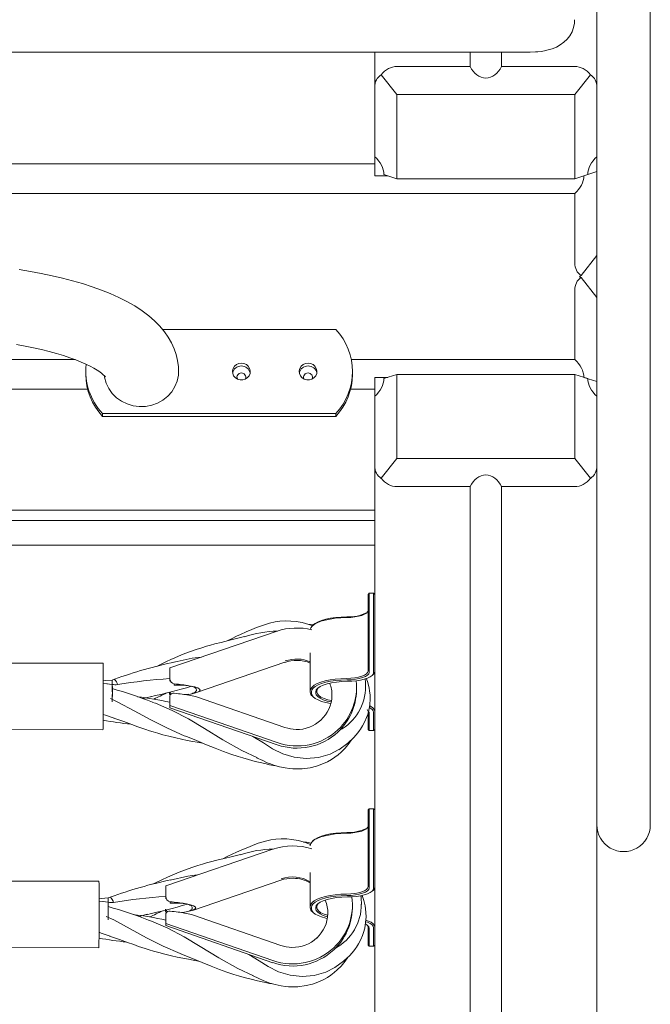
# Model space of a CAD drawing. Units: millimetres. Extents: x -2209 to 2228, y -2072 to 2278.
# Drawn here: x 468 to 752, y -229 to 215 of the extents above; entities that cross this region are included whole.
import ezdxf

# ---------------------------------------------------------------- set-up
doc = ezdxf.new("R2010")
doc.units = ezdxf.units.MM

msp = doc.modelspace()

# ---------------------------------------------------------------- linework, layer by layer
at = {"color": 7, "linetype": 'Continuous', "lineweight": 15}
for p, q in [((727.9, 206.94), (727.9, 346.56)), ((751.9, 206.94), (751.9, 346.56)), ((727.9, -6.49), (727.9, 206.94)), ((751.9, -6.49), (751.9, 206.94)), ((-482.1, 200.19), (697.9, 200.19)), ((627.9, 200.19), (627.9, 193.71)), ((670.9, 193.71), (670.9, 200.19)), ((684.9, 200.19), (684.9, 193.71)), ((627.9, 193.71), (627.9, 181.01)), ((670.9, 193.71), (637.9, 193.71)), ((717.9, 193.71), (684.9, 193.71)), ((630.83, 189.99), (637.9, 181.01)), ((724.97, 189.99), (717.9, 181.01)), ((627.9, 181.01), (627.9, 149.79)), ((717.9, 181.01), (637.9, 181.01)), ((637.9, 181.01), (637.9, 143.17)), ((717.9, 181.01), (717.9, 143.17)), ((627.9, 149.79), (-412.1, 149.79)), ((627.9, 144.5), (627.9, 149.79)), ((722.03, 144.5), (727.9, 146.41)), ((627.9, 144.5), (633.77, 144.5)), ((637.9, 143.17), (632.03, 145.07)), ((637.9, 143.17), (717.9, 143.17)), ((717.9, 143.17), (723.77, 145.07)), ((-502.1, 136.55), (717.9, 136.55)), ((717.9, 136.55), (717.9, 105.32)), ((720.83, 99.58), (727.9, 108.56)), ((720.83, 98.62), (727.9, 89.64)), ((717.9, 92.87), (717.9, 61.65)), ((610.4, 75.25), (532.47, 75.25)), ((493.09, 61.65), (212.72, 61.65)), ((717.9, 61.65), (617.38, 61.65)), ((497.9, 56.32), (497.9, 55.03)), ((617.9, 55.03), (617.9, 56.32)), ((633.77, 53.69), (627.9, 53.69)), ((627.9, 53.69), (627.9, 48.41)), ((632.03, 53.13), (637.9, 55.03)), ((637.9, 55.03), (637.9, 17.18)), ((717.9, 55.03), (637.9, 55.03)), ((717.9, 55.03), (717.9, 17.18)), ((723.77, 53.13), (717.9, 55.03)), ((727.9, 51.79), (722.03, 53.69)), ((207.08, 48.41), (498.72, 48.41)), ((617.08, 48.41), (627.9, 48.41)), ((627.9, 48.41), (627.9, 17.18)), ((505.4, 37.4), (610.4, 37.4)), ((505.4, 37.4), (505.4, 36.11)), ((610.4, 36.11), (505.4, 36.11)), ((610.4, 36.11), (610.4, 37.4)), ((627.9, 17.18), (627.9, 4.48)), ((637.9, 17.18), (630.83, 8.2)), ((717.9, 17.18), (637.9, 17.18)), ((717.9, 17.18), (724.97, 8.2)), ((627.9, 4.48), (627.9, -6.2)), ((637.9, 4.48), (670.9, 4.48)), ((670.9, 4.48), (670.9, -571.8)), ((684.9, 4.48), (717.9, 4.48)), ((684.9, 4.48), (684.9, -571.8)), ((-412.1, -6.2), (627.9, -6.2)), ((627.9, -6.2), (627.9, -10.73)), ((727.9, -141.84), (727.9, -6.49)), ((751.9, -141.84), (751.9, -6.49)), ((-412.1, -10.73), (627.9, -10.73)), ((627.9, -10.73), (627.9, -21.42)), ((-412.1, -21.95), (627.9, -21.95)), ((627.9, -21.42), (627.9, -21.95)), ((627.9, -21.95), (627.9, -562.33)), ((625.4, -43.55), (624.9, -44.05)), ((624.9, -44.05), (624.9, -50.48)), ((627.4, -43.55), (625.4, -43.55)), ((625.4, -43.55), (625.4, -50.32)), ((627.9, -44.05), (627.4, -43.55)), ((627.4, -50.32), (627.4, -43.55)), ((624.9, -59.94), (624.9, -50.48)), ((625.4, -50.32), (625.4, -59.78)), ((627.4, -59.78), (627.4, -50.32)), ((535.74, -77.15), (583.98, -60.67)), ((600.4, -57.71), (599.93, -58.13)), ((624.9, -72), (624.9, -59.94)), ((625.4, -59.78), (625.4, -72.48)), ((627.4, -72.48), (627.4, -59.78)), ((598.9, -87.45), (598.9, -70.43)), ((505.7, -75.12), (463.7, -75.03)), ((547.71, -88.26), (587.47, -74.67)), ((624.9, -72), (624.9, -78.72)), ((625.4, -72.48), (625.4, -79.19)), ((627.4, -79.35), (627.4, -72.48)), ((535.72, -78.13), (535.74, -77.15)), ((507.63, -84.33), (505.76, -84.07)), ((510.79, -82.3), (509.82, -82.64)), ((535.71, -81.94), (535.71, -82.17)), ((535.71, -83.11), (535.73, -81.95)), ((535.71, -82.17), (535.71, -83.11)), ((626.68, -80.68), (627.15, -80.26)), ((507.42, -84.34), (509.83, -84.62)), ((535.61, -88.53), (535.61, -88.12)), ((537.71, -85), (537.72, -84.36)), ((541.71, -85.01), (537.71, -85)), ((545.05, -85.35), (544.22, -85.2)), ((547.67, -86.99), (547.67, -87.31)), ((598.9, -88.07), (598.9, -87.45)), ((599.4, -87.92), (599.4, -88.55)), ((601.4, -88.55), (601.4, -87.92)), ((601.9, -88.07), (601.9, -87.45)), ((619.71, -87.29), (619.73, -86.31)), ((535.73, -89.98), (535.71, -91.14)), ((535.71, -92.09), (535.71, -91.14)), ((535.71, -91.86), (535.71, -92.09)), ((535.71, -92.09), (535.71, -92.09)), ((544.15, -89.09), (544.98, -88.94)), ((544.22, -89.45), (545.05, -89.6)), ((587.51, -104.04), (547.72, -90.28)), ((599.93, -89.96), (600.4, -90.37)), ((608.64, -90.42), (608.67, -89.47)), ((535.72, -95.14), (535.74, -94.16)), ((583.97, -111.82), (535.72, -95.14)), ((583.98, -110.84), (535.74, -94.16)), ((625.4, -97.28), (625.28, -96.77)), ((625.4, -104.85), (625.4, -97.28)), ((627.4, -97.12), (627.4, -104.85)), ((624.9, -104.38), (624.9, -97.57)), ((463.64, -104.99), (505.64, -105.07)), ((624.9, -104.89), (624.9, -104.38)), ((624.9, -104.89), (625.4, -105.39)), ((625.4, -105.39), (625.4, -104.85)), ((625.4, -105.39), (627.4, -105.39)), ((627.4, -104.85), (627.4, -105.39)), ((627.4, -105.39), (627.9, -104.89)), ((625.4, -140.68), (624.9, -141.18)), ((624.9, -141.18), (624.9, -147.6)), ((627.4, -140.68), (625.4, -140.68)), ((625.4, -140.68), (625.4, -147.44)), ((627.9, -141.18), (627.4, -140.68)), ((627.4, -147.44), (627.4, -140.68)), ((727.9, -147.91), (727.9, -141.84)), ((751.9, -147.91), (751.9, -141.84)), ((624.9, -157.07), (624.9, -147.6)), ((625.4, -147.44), (625.4, -156.9)), ((627.4, -156.9), (627.4, -147.44)), ((727.9, -148.09), (727.9, -562.33)), ((600.4, -154.84), (599.93, -155.26)), ((533.88, -175.28), (582.13, -158.8)), ((598.9, -157.26), (598.9, -157.14)), ((624.9, -169.13), (624.9, -157.07)), ((625.4, -156.9), (625.4, -169.6)), ((627.4, -169.6), (627.4, -156.9)), ((545.86, -186.39), (585.61, -172.81)), ((598.9, -184.58), (598.9, -169.37)), ((624.9, -169.13), (624.9, -175.84)), ((625.4, -169.6), (625.4, -176.31)), ((627.4, -176.47), (627.4, -169.6)), ((503.84, -173.25), (461.84, -173.17)), ((533.86, -176.27), (533.88, -175.28)), ((626.68, -177.8), (627.15, -177.38)), ((508.94, -180.43), (507.96, -180.77)), ((533.85, -181.25), (533.87, -180.08)), ((533.86, -180.08), (533.85, -180.3)), ((533.85, -180.3), (533.85, -181.25)), ((505.78, -182.47), (503.9, -182.2)), ((505.56, -182.47), (507.98, -182.75)), ((533.75, -186.66), (533.76, -186.25)), ((535.85, -183.14), (535.86, -182.5)), ((539.85, -183.15), (535.85, -183.14)), ((543.19, -183.49), (542.36, -183.33)), ((545.81, -185.12), (545.81, -185.45)), ((598.9, -185.2), (598.9, -184.58)), ((599.4, -185.05), (599.4, -185.67)), ((601.4, -185.67), (601.4, -185.05)), ((601.9, -185.2), (601.9, -184.58)), ((617.86, -185.43), (617.87, -184.45)), ((533.87, -188.12), (533.85, -189.28)), ((533.85, -190.22), (533.85, -189.28)), ((533.86, -190), (533.85, -190.22)), ((533.86, -190.22), (533.85, -190.22)), ((542.29, -187.22), (543.12, -187.07)), ((542.36, -187.59), (543.19, -187.74)), ((585.65, -202.17), (545.86, -188.42)), ((599.93, -187.08), (600.4, -187.5)), ((606.78, -188.55), (606.81, -187.6)), ((533.86, -193.28), (533.88, -192.29)), ((582.11, -209.95), (533.86, -193.28)), ((582.13, -208.97), (533.88, -192.29)), ((624.9, -201.5), (624.9, -193.93)), ((625.4, -201.98), (625.4, -194.41)), ((627.4, -194.25), (627.4, -201.98)), ((461.78, -203.13), (503.78, -203.21)), ((624.9, -202.02), (624.9, -201.5)), ((624.9, -202.02), (625.4, -202.52)), ((625.4, -202.52), (625.4, -201.98)), ((625.4, -202.52), (627.4, -202.52)), ((627.4, -201.98), (627.4, -202.52)), ((627.4, -202.52), (627.9, -202.02))]:
    msp.add_line(p, q, dxfattribs=at)
at = {"color": 7, "linetype": 'Continuous', "lineweight": 15, "flags": 128}
for points in [[(697.9, 200.19), (700.29, 200.27), (701.23, 200.34), (702.77, 200.52), (704.34, 200.78), (706.01, 201.17), (707.78, 201.71), (709.63, 202.47), (711.41, 203.44), (713.02, 204.61), (714.46, 205.98), (715.7, 207.57), (716.7, 209.34), (717.41, 211.25), (717.81, 213.24), (717.87, 214.77)], [(539.65, 56.32), (539.57, 58.48), (539.21, 61.21), (538.58, 63.92), (537.67, 66.58), (536.5, 69.19), (535.04, 71.75), (533.3, 74.25), (531.25, 76.7), (528.89, 79.11), (526.2, 81.44), (523.2, 83.69), (519.93, 85.82), (516.43, 87.81), (512.76, 89.67), (508.91, 91.4), (504.91, 93), (500.75, 94.5), (496.45, 95.88), (492, 97.17), (487.42, 98.36), (482.72, 99.46), (477.89, 100.46), (472.96, 101.37), (467.94, 102.19)], [(466.72, 68.45), (470.63, 67.74), (474.41, 66.98), (478.04, 66.16), (481.5, 65.3), (484.78, 64.4), (487.86, 63.47), (490.73, 62.52), (493.37, 61.55), (495.79, 60.57), (497.96, 59.61), (499.88, 58.67), (501.55, 57.77), (502.97, 56.91), (504.15, 56.13), (505.08, 55.43), (505.79, 54.84), (506.28, 54.37), (506.58, 54.04), (506.7, 53.88), (506.7, 53.89)], [(567.9, 60.11), (569.08, 59.94), (570.15, 59.45), (571.03, 58.68), (571.62, 57.71), (571.89, 56.61), (571.8, 55.48), (571.37, 54.43), (570.62, 53.55), (569.64, 52.91), (568.5, 52.58), (567.31, 52.58), (566.17, 52.91), (565.18, 53.55), (564.44, 54.43), (564, 55.48), (563.91, 56.61), (564.18, 57.71), (564.77, 58.68), (565.65, 59.45), (566.72, 59.94), (567.9, 60.11)], [(597.9, 60.11), (596.72, 59.94), (595.65, 59.45), (594.77, 58.68), (594.18, 57.71), (593.91, 56.61), (594, 55.48), (594.44, 54.43), (595.18, 53.55), (596.17, 52.91), (597.31, 52.58), (598.5, 52.58), (599.64, 52.91), (600.62, 53.55), (601.37, 54.43), (601.8, 55.48), (601.89, 56.61), (601.62, 57.71), (601.03, 58.68), (600.15, 59.45), (599.08, 59.94), (597.9, 60.11)], [(506.33, 54.31), (506.38, 53.7), (507.1, 51.08), (508.23, 48.68), (509.82, 46.42), (511.73, 44.51), (514.02, 42.89), (516.5, 41.68), (519.22, 40.86), (521.98, 40.5), (524.84, 40.58), (527.57, 41.1), (530.24, 42.08), (532.63, 43.42), (534.81, 45.18), (536.59, 47.2), (538.04, 49.54), (539.02, 52), (539.56, 54.66), (539.65, 56.32)], [(615.27, -54.51), (617.17, -54.43), (618.98, -54.23), (620.65, -53.93), (622.1, -53.52), (623.29, -53.04), (624.18, -52.49), (624.72, -51.89), (624.9, -51.28)], [(599.89, -58.27), (598.21, -57.62), (595.27, -56.79), (592.5, -56.3), (590.21, -56.08), (587.69, -56.03), (585.25, -56.19), (583.09, -56.49), (580.58, -57.04), (577.37, -58.06), (574.79, -59.02), (572.63, -59.88), (570, -60.99), (567.52, -62.1), (565.66, -62.96), (563.72, -63.9), (561.47, -65)], [(600.26, -57.83), (599.01, -57.61), (597.75, -57.49)], [(598.92, -59.73), (599.1, -59.17), (599.69, -58.35), (600.67, -57.57), (602, -56.84), (603.66, -56.19), (605.61, -55.63), (607.79, -55.18), (610.17, -54.83), (612.68, -54.61), (615.27, -54.51)], [(600.4, -57.71), (601.12, -57.17), (602.41, -56.46), (604.02, -55.83), (605.91, -55.29), (608.03, -54.84), (610.34, -54.51), (612.78, -54.29), (615.29, -54.2)], [(569.32, -63.11), (565.74, -63.98), (562.08, -64.85), (558.75, -65.67), (555.94, -66.4), (554.07, -66.91), (552.2, -67.45), (550.13, -68.08), (547.55, -68.92), (544.56, -69.98), (541.74, -71.07), (539.68, -71.92), (537.94, -72.67), (536.23, -73.44), (534.22, -74.37), (530.87, -75.99), (529.85, -76.49)], [(537.68, -74.65), (545.75, -72.87), (549.92, -72.3)], [(624.9, -78.72), (624.72, -79.33), (624.18, -79.93), (623.29, -80.48), (622.1, -80.96), (620.65, -81.37), (618.98, -81.67), (617.17, -81.87), (615.27, -81.95)], [(625.4, -79.19), (625.21, -79.84), (624.64, -80.46), (623.71, -81.04), (622.46, -81.55), (620.94, -81.97), (619.19, -82.29), (617.28, -82.5), (615.29, -82.59)], [(615.63, -83.23), (617.68, -83.16), (619.67, -82.98), (621.53, -82.69), (623.21, -82.3), (624.66, -81.82), (625.83, -81.27), (626.69, -80.66), (627.22, -80.01), (627.4, -79.35)], [(509.82, -82.64), (506.87, -82.91), (505.76, -83.05)], [(615.27, -81.95), (612.68, -82.05), (610.17, -82.27), (607.79, -82.61), (605.61, -83.07), (603.66, -83.63), (602, -84.28), (600.67, -85.01), (599.69, -85.79), (599.1, -86.61), (598.9, -87.45)], [(615.29, -82.59), (612.78, -82.68), (610.34, -82.89), (608.03, -83.23), (605.91, -83.67), (604.02, -84.22), (602.41, -84.85), (601.12, -85.55), (600.17, -86.31), (599.59, -87.11), (599.4, -87.92)], [(601.4, -87.92), (601.62, -87.12), (602.26, -86.34), (603.3, -85.6), (604.72, -84.94), (606.46, -84.36), (608.49, -83.89), (610.74, -83.54), (613.14, -83.32), (615.63, -83.23)], [(611.76, -114.04), (615.74, -111.14), (618.53, -108.53), (620.31, -106.47), (621.1, -105.42), (621.52, -104.82), (622.48, -103.27), (623.5, -101.32), (624.26, -99.54), (624.74, -98.16), (625.25, -96.28), (625.68, -93.79), (625.85, -91.17), (625.8, -89.24), (625.63, -87.62), (625.39, -86.18), (625.16, -85.09), (624.81, -83.77), (624.26, -82.08), (624.19, -81.91)], [(623.8, -85.62), (623.7, -83.54), (623.55, -82.16)], [(505.76, -86.81), (505.76, -89.25), (505.75, -91.74), (505.75, -94.19), (505.74, -96.52), (505.73, -98.67), (505.71, -100.57), (505.7, -102.15), (505.68, -103.36)], [(505.76, -86.81), (505.76, -86.68), (505.76, -86.56), (505.76, -86.44), (505.76, -86.32), (505.76, -86.19), (505.76, -86.07), (505.76, -85.95), (505.76, -85.83)], [(535.94, -89.36), (535.92, -89.35), (535.64, -88.79), (535.61, -88.53)], [(537.72, -88.61), (537.07, -88.63), (536.52, -88.8), (536.04, -89.16), (535.76, -89.72), (535.73, -89.98)], [(544.98, -88.94), (545.57, -88.79), (546.09, -88.63), (546.56, -88.44), (546.94, -88.24), (547.25, -88.02), (547.48, -87.79), (547.62, -87.55), (547.67, -87.31)], [(547.67, -86.99), (547.63, -86.75), (547.5, -86.51), (547.29, -86.28), (546.98, -86.06), (546.6, -85.86), (546.15, -85.67), (545.63, -85.5), (545.05, -85.35)], [(599.4, -88.55), (599.59, -89.36), (600.17, -90.16), (601.12, -90.92), (602.41, -91.62), (604.02, -92.25), (605.91, -92.8), (608.03, -93.24), (608.07, -93.25)], [(608.24, -92.53), (606.46, -92.11), (604.72, -91.53), (603.3, -90.87), (602.26, -90.13), (601.62, -89.35), (601.4, -88.55)], [(601.9, -87.45), (602.11, -86.67), (602.53, -86.11)], [(601.9, -88.07), (602.11, -88.85), (602.73, -89.61), (603.73, -90.32), (605.1, -90.96), (606.79, -91.51), (608.4, -91.9)], [(509, -90.96), (512.32, -92.55), (519.73, -96.51), (527.14, -100.55), (534.62, -104.37), (542.24, -107.71), (543.27, -108.07)], [(527.42, -90), (524.32, -90.85), (523.47, -91.02)], [(575.18, -117.76), (568.16, -114.43), (559.64, -109.6), (551.25, -104.47), (544.05, -100.19), (536.74, -96.32), (529.25, -93.12), (527.91, -92.71)], [(624.9, -96.81), (624.72, -96.19), (624.51, -95.91)], [(510.69, -99.82), (506.72, -98.51), (505.73, -98.11)], [(510.49, -99.84), (514.98, -101.4), (518.59, -102.71), (521.32, -103.69), (523.55, -104.46), (524.97, -104.94), (526.52, -105.46), (528.24, -106), (530.26, -106.61), (532.62, -107.29), (535.27, -107.99), (538.38, -108.74), (540.94, -109.3), (543.47, -109.81), (546.05, -110.3), (548.08, -110.66), (550.5, -111.08)], [(505.66, -104.66), (505.64, -105.04), (505.64, -105.07)], [(542.87, -107.96), (547.78, -109.94), (552.16, -111.77), (556.17, -113.41), (559.92, -114.84), (563.24, -116.03), (566.42, -117.07), (568.53, -117.72), (571.08, -118.45), (574.19, -119.27), (577.08, -119.99), (579.07, -120.45), (580.61, -120.8), (582.42, -121.12), (583.3, -121.22)], [(573.12, -108.07), (577.84, -110.94), (581.9, -113.61), (586.51, -115.92), (591.65, -117.45), (597.09, -118.04), (602.58, -117.58), (607.83, -116.06), (611.76, -113.95)], [(574.75, -117.65), (577.63, -118.96), (579.58, -119.87), (581.01, -120.46), (582.58, -121.01), (585.02, -121.72), (587.62, -122.26), (589.63, -122.53), (591.02, -122.64), (592.77, -122.7), (595.19, -122.63), (598.92, -122.14), (601.78, -121.43), (604.13, -120.61), (606.63, -119.47), (608.48, -118.43), (609.97, -117.45), (611.49, -116.29), (612.88, -115.09), (614.6, -113.33), (616.44, -111.07), (617.45, -109.6), (617.53, -109.47)], [(615.27, -151.64), (617.17, -151.56), (618.98, -151.36), (620.65, -151.05), (622.1, -150.65), (623.29, -150.16), (624.18, -149.61), (624.72, -149.02), (624.9, -148.4)], [(599.05, -156.8), (596.36, -155.75), (593.41, -154.93), (590.64, -154.43), (588.35, -154.21), (585.83, -154.17), (583.39, -154.32), (581.23, -154.62), (578.72, -155.17), (575.51, -156.19), (572.94, -157.15), (570.77, -158.01), (568.15, -159.12), (565.66, -160.23), (563.8, -161.1), (561.86, -162.03), (559.61, -163.14)], [(598.9, -157.14), (599.1, -156.3), (599.69, -155.48), (600.67, -154.69), (602, -153.97), (603.66, -153.32), (605.61, -152.76), (607.79, -152.3), (610.17, -151.96), (612.68, -151.73), (615.27, -151.64)], [(600.4, -154.84), (601.12, -154.29), (602.41, -153.59), (604.02, -152.96), (605.91, -152.41), (608.03, -151.97), (610.34, -151.64), (612.78, -151.42), (615.29, -151.33)], [(599.35, -156.14), (597.16, -155.75), (595.89, -155.62)], [(567.46, -161.24), (563.88, -162.12), (560.22, -162.99), (556.89, -163.8), (554.08, -164.54), (552.22, -165.05), (550.35, -165.59), (548.27, -166.22), (545.69, -167.06), (542.7, -168.12), (539.89, -169.21), (537.82, -170.06), (536.09, -170.81), (534.37, -171.58), (532.36, -172.51), (529.01, -174.12), (527.99, -174.63)], [(535.83, -172.79), (543.89, -171.01), (548.07, -170.44)], [(624.9, -175.84), (624.72, -176.46), (624.18, -177.05), (623.29, -177.6), (622.1, -178.09), (620.65, -178.49), (618.98, -178.8), (617.17, -178.99), (615.27, -179.08)], [(625.4, -176.31), (625.21, -176.96), (624.64, -177.59), (623.71, -178.16), (622.46, -178.67), (620.94, -179.1), (619.19, -179.42), (617.28, -179.63), (615.29, -179.71)], [(615.63, -180.36), (617.68, -180.29), (619.67, -180.1), (621.53, -179.81), (623.21, -179.42), (624.66, -178.94), (625.83, -178.39), (626.69, -177.79), (627.22, -177.14), (627.4, -176.47)], [(507.96, -180.77), (505.02, -181.05), (503.9, -181.19)], [(615.27, -179.08), (612.68, -179.17), (610.17, -179.4), (607.79, -179.74), (605.61, -180.2), (603.66, -180.76), (602, -181.41), (600.67, -182.13), (599.69, -182.91), (599.1, -183.74), (598.9, -184.58)], [(615.29, -179.71), (612.78, -179.8), (610.34, -180.02), (608.03, -180.35), (605.91, -180.8), (604.02, -181.34), (602.41, -181.97), (601.12, -182.68), (600.17, -183.44), (599.59, -184.23), (599.4, -185.05)], [(601.4, -185.05), (601.62, -184.24), (602.26, -183.46), (603.3, -182.73), (604.72, -182.06), (606.46, -181.49), (608.49, -181.01), (610.74, -180.66), (613.14, -180.44), (615.63, -180.36)], [(609.9, -212.18), (613.89, -209.28), (616.68, -206.66), (618.45, -204.61), (619.24, -203.55), (619.66, -202.95), (620.63, -201.41), (621.65, -199.46), (622.4, -197.68), (622.89, -196.29), (623.39, -194.41), (623.82, -191.92), (623.99, -189.3), (623.94, -187.38), (623.77, -185.76), (623.54, -184.31), (623.3, -183.22), (622.96, -181.91), (622.4, -180.22), (622.16, -179.63)], [(503.9, -184.94), (503.9, -187.39), (503.9, -189.87), (503.89, -192.32), (503.88, -194.66), (503.87, -196.81), (503.85, -198.7), (503.84, -200.28), (503.82, -201.5)], [(503.9, -184.94), (503.9, -184.82), (503.9, -184.7), (503.9, -184.57), (503.9, -184.45), (503.9, -184.33), (503.9, -184.21), (503.9, -184.08), (503.9, -183.96)], [(543.12, -187.07), (543.71, -186.93), (544.24, -186.76), (544.7, -186.57), (545.09, -186.37), (545.4, -186.15), (545.62, -185.92), (545.76, -185.69), (545.81, -185.45)], [(545.81, -185.12), (545.77, -184.88), (545.64, -184.65), (545.43, -184.42), (545.13, -184.2), (544.75, -183.99), (544.29, -183.8), (543.77, -183.63), (543.19, -183.49)], [(599.4, -185.67), (599.59, -186.49), (600.17, -187.29), (601.12, -188.04), (602.41, -188.75), (604.02, -189.38), (605.91, -189.92), (606.51, -190.07)], [(606.61, -189.28), (606.46, -189.24), (604.72, -188.66), (603.3, -187.99), (602.26, -187.26), (601.62, -186.48), (601.4, -185.67)], [(601.9, -184.58), (602.11, -183.8), (602.53, -183.23)], [(601.9, -185.2), (602.11, -185.98), (602.73, -186.73), (603.73, -187.44), (605.1, -188.08), (606.64, -188.6)], [(507.14, -189.1), (510.46, -190.69), (517.87, -194.65), (525.28, -198.69), (532.76, -202.5), (540.38, -205.85), (541.42, -206.2)], [(525.56, -188.13), (522.46, -188.98), (521.61, -189.15)], [(534.08, -187.5), (534.06, -187.49), (533.78, -186.92), (533.75, -186.66)], [(535.86, -186.75), (535.21, -186.77), (534.67, -186.93), (534.18, -187.29), (533.9, -187.85), (533.87, -188.12)], [(573.32, -215.89), (566.31, -212.57), (557.78, -207.74), (549.39, -202.61), (542.19, -198.33), (534.88, -194.46), (527.4, -191.25), (526.06, -190.84)], [(627.4, -194.25), (627.22, -193.58), (626.69, -192.94), (625.83, -192.33), (624.66, -191.78), (623.94, -191.52)], [(623.98, -190.83), (625.04, -191.2), (626.27, -191.78), (627.17, -192.41), (627.72, -193.08), (627.9, -193.78)], [(624.9, -193.93), (624.72, -193.32), (624.51, -193.04)], [(508.83, -197.96), (504.86, -196.65), (503.87, -196.25)], [(508.63, -197.98), (513.12, -199.54), (516.73, -200.84), (519.46, -201.82), (521.69, -202.6), (523.11, -203.08), (524.66, -203.59), (526.38, -204.14), (528.4, -204.75), (530.76, -205.42), (533.42, -206.13), (536.52, -206.88), (539.08, -207.44), (541.61, -207.95), (544.19, -208.44), (546.23, -208.8), (548.64, -209.21)], [(503.8, -202.79), (503.79, -203.18), (503.78, -203.21)], [(541.01, -206.09), (545.92, -208.08), (550.3, -209.91), (554.32, -211.54), (558.06, -212.98), (561.39, -214.16), (564.56, -215.21), (566.67, -215.85), (569.22, -216.58), (572.33, -217.41), (575.22, -218.12), (577.21, -218.59), (578.76, -218.94), (580.56, -219.26), (581.45, -219.36)], [(571.26, -206.2), (575.99, -209.08), (580.04, -211.75), (584.65, -214.06), (589.79, -215.58), (595.23, -216.17), (600.73, -215.72), (605.98, -214.2), (609.9, -212.08)], [(572.9, -215.78), (575.77, -217.1), (577.72, -218.01), (579.16, -218.59), (580.73, -219.15), (583.16, -219.85), (585.77, -220.39), (587.78, -220.67), (589.16, -220.78), (590.91, -220.84), (593.33, -220.76), (597.06, -220.27), (599.92, -219.57), (602.28, -218.75), (604.77, -217.61), (606.62, -216.57), (608.12, -215.58), (609.63, -214.43), (611.02, -213.22), (612.74, -211.47), (614.58, -209.21), (615.59, -207.74), (615.67, -207.6)]]:
    msp.add_lwpolyline(points, dxfattribs=at)
at = {"color": 7, "linetype": 'Continuous', "lineweight": 15}
for centre, radius, start, end in [((590.2, 56.32), 27.68, 316.8708, 43.1292), ((525.67, 56.37), 27.76, 173.5, 223.0992), ((567.81, 54.89), 3.93, 88.6214, 168.418), ((567.98, 54.87), 3.94, 11.782, 91.1785), ((597.82, 54.87), 3.94, 88.8196, 168.2203), ((598, 54.89), 3.93, 11.5802, 91.38), ((525.74, 55.11), 27.84, 180.1754, 223.066), ((567.86, 53.74), 1.93, 88.8625, 204.2004), ((567.95, 53.74), 1.93, 339.2759, 91.5653), ((597.86, 53.73), 1.94, 88.9215, 200.7033), ((597.94, 53.72), 1.95, 337.3301, 91.1383), ((589.96, 55.16), 27.94, 317.0172, 359.7415), ((616.25, -36.57), 17.66, 266.8901, 297.8899), ((585.03, -110.16), 49.53, 91.0616, 108.464), ((592.82, -86.62), 27.42, 75.7213, 108.7971), ((114.27, -82.73), 391.5, 359.5466, 1.1141), ((579.93, -272.81), 202.67, 101.921, 109.9439), ((592.72, -89.98), 16.17, 88.8104, 108.9481), ((592.77, -88.98), 15.79, 67.1468, 108.8279), ((593.01, -88.91), 15.11, 67.0358, 89.8087), ((625.81, -78.63), 2.1, 309.4023, 353.4245), ((870.21, -86.85), 360.43, 179.3809, 179.9483), ((476.82, -83.98), 33.02, 358.8879, 2.2389), ((433.15, -84.26), 76.68, 359.7349, 1.1324), ((507.68, -85.79), 4.66, 13.3725, 47.7539), ((549.74, -307.25), 225.67, 93.5833, 99.5698), ((538.08, -82.04), 2.35, 177.7707, 261.2281), ((594.96, -89.25), 13.71, 358.1253, 22.1514), ((593.23, -85.75), 26.49, 313.1531, 5.9922), ((455.45, -277.7), 198.75, 68.6109, 74.1353), ((151.98, -88.55), 357.87, 359.3714, 0.6303), ((511.34, -77.16), 7.6, 258.6021, 276.6638), ((207.09, -88.26), 302.77, 359.5008, 0.69), ((462.12, 200.81), 298.16, 282.5703, 286.233), ((443.16, 91.37), 201.56, 295.0678, 296.8541), ((537.53, -87.32), 1.91, 203.5766, 234.9489), ((541.72, -101.96), 16.94, 81.5087, 90.0311), ((601.65, -87.79), 2.77, 185.7808, 231.3933), ((593.04, -86.64), 26.69, 313.2921, 358.5884), ((601.31, -85.66), 22.42, 298.3945, 0.5144), ((506.26, -221.96), 132.63, 77.167, 83.5634), ((541.81, -73.16), 16.1, 273.697, 278.3549), ((593.09, -89.29), 15.58, 312.8476, 358.4812), ((624.52, -97.84), 2.97, 13.9656, 68.7752), ((624.71, -97.51), 3.31, 14.9751, 73.1884), ((541.85, 107.04), 210.93, 260.1347, 263.5616), ((593.02, -89.44), 15.5, 268.2407, 313.4143), ((372.05, -101.48), 133.65, 358.6374, 359.1919), ((592.89, -86.3), 27.03, 250.7279, 313.0259), ((592.91, -85.32), 27.03, 250.7278, 313.0262), ((592.68, -89.8), 15.12, 250.058, 269.5006), ((616.25, -133.69), 17.66, 266.8914, 297.8888), ((739.9, -147.94), 12, 179.9999, 0.0001), ((583.17, -208.3), 49.53, 91.0616, 108.464), ((590.96, -184.74), 27.4, 71.6619, 108.8085), ((578.07, -370.94), 202.67, 101.921, 109.9439), ((590.86, -188.11), 16.17, 88.8103, 108.9484), ((590.91, -187.08), 15.75, 59.5125, 108.8594), ((591.14, -187.22), 15.28, 59.4528, 89.7597), ((112.35, -180.86), 391.57, 359.5465, 1.1138), ((625.81, -175.76), 2.11, 309.4648, 353.3619), ((868.36, -184.98), 360.43, 179.3809, 179.9483), ((475.01, -182.11), 32.97, 358.885, 2.2401), ((447.64, -182.32), 60.33, 359.5861, 1.4087), ((505.83, -183.93), 4.66, 13.3734, 47.753), ((547.88, -405.42), 225.71, 93.584, 99.5694), ((536.22, -180.17), 2.35, 177.7717, 261.2278), ((592.8, -187.44), 14.01, 358.3631, 23.6602), ((591.41, -183.91), 26.46, 313.1257, 7.8547), ((593.45, -184.01), 28.5, 0.5082, 8.6384), ((150.44, -186.69), 357.56, 359.3709, 0.6308), ((509.48, -175.3), 7.6, 258.5975, 276.6656), ((205.39, -186.4), 302.61, 359.5008, 0.6905), ((453.61, -375.79), 198.71, 68.6097, 74.1149), ((460.28, 102.62), 298.1, 282.5697, 286.2332), ((535.66, -185.46), 1.9, 203.5135, 235.0119), ((539.86, -200.09), 16.94, 81.5087, 90.0312), ((601.65, -184.92), 2.77, 185.7808, 231.3933), ((591.18, -184.77), 26.69, 313.2918, 358.5884), ((599.45, -183.8), 22.42, 298.3943, 0.5143), ((504.44, -319.85), 132.39, 77.1611, 83.5693), ((441.08, -6.31), 202.07, 295.07, 296.8519), ((539.95, -171.3), 16.1, 273.6973, 278.3546), ((591.23, -187.43), 15.58, 312.8476, 358.4812), ((623.06, -194.88), 2.39, 11.4942, 70.7662), ((539.99, 8.9), 210.93, 260.1347, 263.5616), ((591.16, -187.57), 15.5, 268.2409, 313.4143), ((371.66, -199.64), 132.17, 358.6356, 359.1963), ((591.05, -183.45), 27.03, 250.728, 313.0261), ((590.82, -187.94), 15.12, 250.0572, 269.5014), ((591.03, -184.43), 27.03, 250.7278, 313.026)]:
    msp.add_arc(centre, radius, start, end, dxfattribs=at)
for centre, major_axis, ratio, start_param, end_param in [((637.9, 181.01), (0, 12.7), 0.787467, 0, 0.785398), ((677.9, 198.63), (0, 10.16), 0.787467, 2.076157, 4.207028), ((717.9, 181.01), (0, 12.7), 0.787467, 5.497787, 6.283185), ((637.9, 181.01), (-8.14, 8.14), 0.714742, 6.118339, 6.903737), ((717.9, 181.01), (8.14, 8.14), 0.714742, 5.662634, 6.448032), ((624.03, 147.66), (-6.51, 6.51), 0.714742, 3.762144, 4.82758), ((731.77, 147.66), (6.51, 6.51), 0.714742, 1.455605, 2.521041), ((714.03, 141.91), (6.51, 6.51), 0.714742, 4.597198, 5.662634), ((727.9, 108.56), (8.14, 8.14), 0.714742, 2.521041, 3.306439), ((727.9, 89.64), (-8.14, 8.14), 0.714742, 6.118339, 6.903737), ((727.9, 108.56), (9.86, 9.86), 0.166356, 3.636133, 3.762144), ((727.9, 89.64), (9.86, -9.86), 0.166356, 2.521041, 2.647052), ((714.03, 56.28), (-6.51, 6.51), 0.714742, 3.762144, 4.82758), ((624.03, 50.54), (6.51, 6.51), 0.714742, 4.597198, 5.662634), ((731.77, 50.54), (-6.51, 6.51), 0.714742, 0.620551, 1.685987), ((637.9, 17.18), (8.14, 8.14), 0.714742, 2.521041, 3.306439), ((717.9, 17.18), (-8.14, 8.14), 0.714742, 2.976746, 3.762144), ((677.9, -0.43), (0, 10.16), 0.787467, 5.217749, 7.348621), ((637.9, 17.18), (0, 12.7), 0.787467, 2.356194, 3.141593), ((717.9, 17.18), (0, 12.7), 0.787467, 3.141593, 3.926991), ((535.67, -80.75), (0.02, 8.46), 0.005575, 4.570735, 5.026922), ((535.67, -80.75), (0.02, 11.63), 0.005575, 4.609046, 5.026922), ((535.67, -80.75), (0.02, 11.63), 0.005575, 2.25787, 2.303205), ((517.11, -87.09), (32.19, -0.06), 0.111796, 0.56935, 0.875909), ((517.11, -91.34), (32.19, -0.06), 0.111796, 0.56935, 0.875909), ((517.11, -87.09), (32.19, -0.06), 0.111796, 5.759667, 6.802872), ((535.67, -97.76), (0.02, 8.46), 0.005575, 5.026922, 5.483109), ((535.67, -97.76), (0.02, 11.63), 0.005575, 5.026922, 5.444798), ((517.11, -87.09), (32.19, -0.06), 0.111796, 5.651249, 5.710004), ((517.11, -91.34), (32.19, -0.06), 0.111796, 0.314533, 0.519687), ((533.81, -178.88), (0.02, 8.46), 0.005575, 4.570735, 5.026922), ((533.81, -178.88), (0.02, 11.63), 0.005575, 4.609046, 5.026922), ((533.81, -178.88), (0.02, 11.63), 0.005575, 2.219093, 2.303205), ((515.25, -185.22), (32.19, -0.06), 0.111796, 0.56935, 0.875909), ((515.25, -185.22), (32.19, -0.06), 0.111796, 5.759667, 6.802872), ((533.81, -195.89), (0.02, 8.46), 0.005575, 5.026922, 5.483109), ((533.81, -195.89), (0.02, 11.63), 0.005575, 5.026922, 5.444798), ((515.25, -189.48), (32.19, -0.06), 0.111796, 0.56935, 0.875909), ((515.25, -185.22), (32.19, -0.06), 0.111796, 5.651249, 5.710004), ((515.25, -189.48), (32.19, -0.06), 0.111796, 0.314533, 0.519687)]:
    msp.add_ellipse(centre, major_axis=major_axis, ratio=ratio, start_param=start_param, end_param=end_param, dxfattribs=at)

doc.saveas('drawing.dxf')
